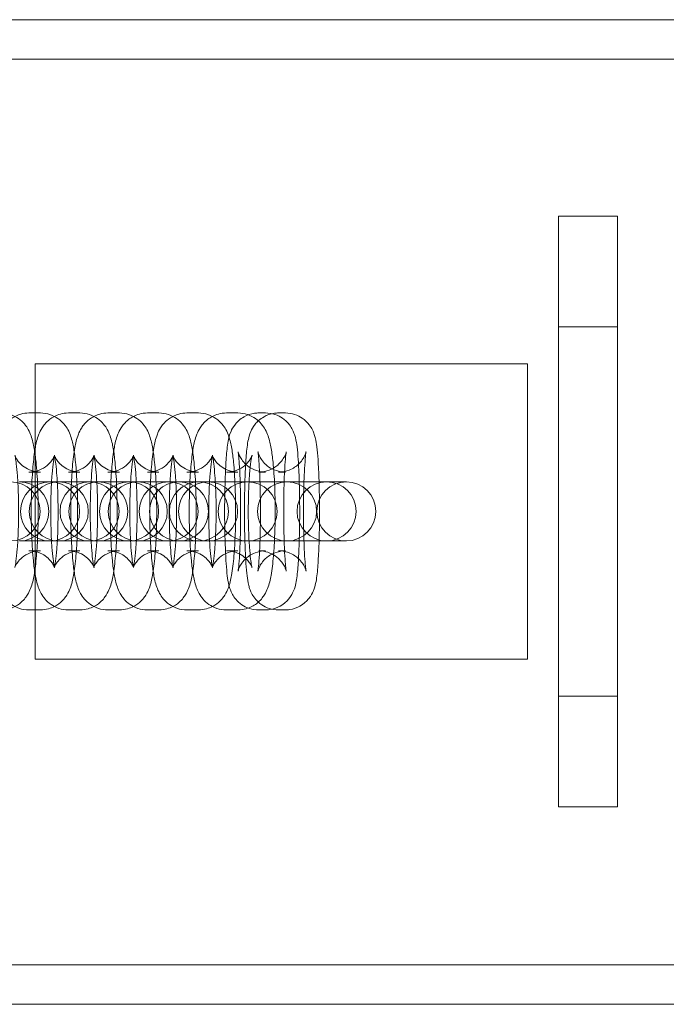
# Model space of a CAD drawing. Units: millimetres. Extents: x -153 to 3580, y -3750 to 3750.
# Drawn here: x 1404 to 1469, y -50 to 50 of the extents above; entities that cross this region are included whole.
import ezdxf

# ---------------------------------------------------------------- set-up
doc = ezdxf.new("R2010")
doc.units = ezdxf.units.MM

# ---------------------------------------------------------------- blocks, each defined once
blk = doc.blocks.new('A$C55030c8e')
at = {"color": 0, "linetype": 'Continuous', "lineweight": 0}
for p, q in [((2102.21, 1505.16), (-1227.79, 1505.16)), ((2107.21, 1501.16), (-1227.79, 1501.16)), ((181.99, 1485.22), (181.99, 1425.22)), ((187.99, 1485.22), (181.99, 1485.22)), ((187.99, 1425.22), (187.99, 1485.22)), ((187.99, 1473.97), (181.99, 1473.97)), ((128.82, 1440.22), (128.82, 1470.22)), ((128.82, 1470.22), (178.82, 1470.22)), ((178.82, 1470.22), (178.82, 1440.22)), ((128.18, 1465.22), (129.35, 1465.22)), ((132.19, 1465.22), (133.36, 1465.22)), ((136.21, 1465.22), (137.38, 1465.22)), ((140.22, 1465.22), (141.39, 1465.22)), ((144.23, 1465.22), (145.4, 1465.22)), ((148.25, 1465.22), (149.42, 1465.22)), ((151.53, 1465.22), (152.22, 1465.22)), ((153.54, 1465.22), (154.24, 1465.22)), ((128.18, 1459.22), (129.35, 1459.22)), ((132.19, 1459.22), (133.36, 1459.22)), ((136.21, 1459.22), (137.38, 1459.22)), ((140.22, 1459.22), (141.39, 1459.22)), ((144.23, 1459.22), (145.4, 1459.22)), ((148.25, 1459.22), (149.42, 1459.22)), ((151.53, 1459.22), (152.22, 1459.22)), ((153.54, 1459.22), (154.24, 1459.22)), ((128.41, 1458.22), (127.24, 1458.22)), ((131.21, 1458.22), (128.41, 1458.22)), ((131.26, 1458.22), (131.21, 1458.22)), ((132.43, 1458.22), (131.26, 1458.22)), ((135.23, 1458.22), (132.43, 1458.22)), ((135.27, 1458.22), (135.23, 1458.22)), ((136.44, 1458.22), (135.27, 1458.22)), ((139.24, 1458.22), (136.44, 1458.22)), ((139.28, 1458.22), (139.24, 1458.22)), ((140.45, 1458.22), (139.28, 1458.22)), ((143.43, 1458.22), (140.45, 1458.22)), ((143.47, 1458.22), (143.43, 1458.22)), ((144.45, 1458.22), (143.47, 1458.22)), ((145.45, 1458.22), (144.45, 1458.22)), ((145.48, 1458.22), (145.45, 1458.22)), ((146.47, 1458.22), (145.48, 1458.22)), ((160.43, 1458.22), (146.47, 1458.22)), ((128.41, 1452.22), (127.24, 1452.22)), ((128.41, 1452.22), (131.21, 1452.22)), ((131.21, 1452.22), (131.26, 1452.22)), ((132.43, 1452.22), (131.26, 1452.22)), ((132.43, 1452.22), (135.23, 1452.22)), ((135.23, 1452.22), (135.27, 1452.22)), ((136.44, 1452.22), (135.27, 1452.22)), ((136.44, 1452.22), (139.24, 1452.22)), ((139.24, 1452.22), (139.28, 1452.22)), ((140.45, 1452.22), (139.28, 1452.22)), ((140.45, 1452.22), (143.43, 1452.22)), ((143.43, 1452.22), (143.47, 1452.22)), ((144.45, 1452.22), (143.47, 1452.22)), ((144.45, 1452.22), (145.45, 1452.22)), ((145.45, 1452.22), (145.48, 1452.22)), ((146.47, 1452.22), (145.48, 1452.22)), ((146.47, 1452.22), (160.43, 1452.22)), ((129.35, 1451.22), (128.18, 1451.22)), ((133.36, 1451.22), (132.19, 1451.22)), ((137.38, 1451.22), (136.21, 1451.22)), ((141.39, 1451.22), (140.22, 1451.22)), ((145.4, 1451.22), (144.23, 1451.22)), ((149.42, 1451.22), (148.25, 1451.22)), ((152.22, 1451.22), (151.53, 1451.22)), ((154.24, 1451.22), (153.54, 1451.22)), ((129.35, 1445.22), (128.18, 1445.22)), ((133.36, 1445.22), (132.19, 1445.22)), ((137.38, 1445.22), (136.21, 1445.22)), ((141.39, 1445.22), (140.22, 1445.22)), ((145.4, 1445.22), (144.23, 1445.22)), ((149.42, 1445.22), (148.25, 1445.22)), ((152.22, 1445.22), (151.53, 1445.22)), ((154.24, 1445.22), (153.54, 1445.22)), ((128.82, 1440.22), (178.82, 1440.22)), ((187.99, 1436.46), (181.99, 1436.46)), ((187.99, 1425.22), (181.99, 1425.22)), ((-1227.79, 1409.16), (2107.21, 1409.16)), ((2102.21, 1405.16), (-1227.79, 1405.16))]:
    blk.add_line(p, q, dxfattribs=at)
for centre, start, end in [((126.32, 1455.22), 270, 90), ((127.2, 1455.22), 270, 90), ((130.33, 1455.22), 90, 270), ((131.21, 1455.22), 90, 270), ((130.33, 1455.22), 270, 90), ((131.21, 1455.22), 270, 90), ((134.34, 1455.22), 90, 270), ((135.23, 1455.22), 90, 270), ((134.34, 1455.22), 270, 90), ((135.23, 1455.22), 270, 90), ((138.36, 1455.22), 90, 270), ((139.24, 1455.22), 90, 270), ((138.36, 1455.22), 270, 90), ((139.24, 1455.22), 270, 90), ((142.37, 1455.22), 90, 270), ((143.43, 1455.22), 90, 270), ((142.37, 1455.22), 270, 90), ((145.45, 1455.22), 90, 270), ((146.38, 1455.22), 90, 270), ((143.43, 1455.22), 270, 90), ((145.45, 1455.22), 270, 90), ((146.38, 1455.22), 270, 90), ((150.4, 1455.22), 90, 270), ((150.4, 1455.22), 270, 90), ((154.41, 1455.22), 90, 270), ((154.41, 1455.22), 270, 90), ((158.42, 1455.22), 90, 270), ((160.43, 1455.22), 90, 270), ((158.42, 1455.22), 270, 90), ((160.43, 1455.22), 270, 90)]:
    blk.add_arc(centre, 3, start, end, dxfattribs=at)
for points, knots in [([(128.18, 1445.22), (127.84, 1445.22), (127.5, 1445.27), (126.89, 1445.48), (126.62, 1445.62), (126.14, 1445.96), (125.95, 1446.15), (125.61, 1446.54), (125.5, 1446.73), (125.27, 1447.15), (125.19, 1447.34), (124.95, 1448), (124.88, 1448.38), (124.73, 1449.25), (124.67, 1449.71), (124.54, 1450.94), (124.49, 1451.76), (124.42, 1453.41), (124.4, 1454.24), (124.4, 1455.89), (124.41, 1456.72), (124.47, 1458.29), (124.51, 1459.05), (124.64, 1460.47), (124.71, 1461.12), (124.9, 1462.15), (124.98, 1462.54), (125.25, 1463.24), (125.34, 1463.45), (125.66, 1463.95), (125.87, 1464.25), (126.56, 1464.78), (126.92, 1464.98), (127.62, 1465.17), (127.9, 1465.22), (128.18, 1465.22)], [3.14159, 3.14159, 3.14159, 3.14159, 3.17837, 3.17837, 3.21882, 3.21882, 3.27025, 3.27025, 3.3396, 3.3396, 3.4447, 3.4447, 3.71425, 3.71425, 3.97697, 3.97697, 4.35269, 4.35269, 4.69337, 4.69337, 5.02847, 5.02847, 5.36773, 5.36773, 5.7301, 5.7301, 6.00664, 6.00664, 6.10928, 6.10928, 6.19882, 6.19882, 6.25261, 6.25261, 6.28319, 6.28319, 6.28319, 6.28319]), ([(125.34, 1465.22), (125.68, 1465.22), (126.01, 1465.16), (126.63, 1464.95), (126.9, 1464.81), (127.38, 1464.47), (127.57, 1464.28), (127.91, 1463.89), (128.02, 1463.7), (128.25, 1463.28), (128.33, 1463.09), (128.56, 1462.43), (128.64, 1462.05), (128.79, 1461.18), (128.85, 1460.72), (128.97, 1459.49), (129.03, 1458.67), (129.1, 1457.02), (129.12, 1456.19), (129.12, 1454.54), (129.11, 1453.71), (129.05, 1452.14), (129, 1451.38), (128.88, 1449.96), (128.81, 1449.31), (128.62, 1448.28), (128.54, 1447.89), (128.27, 1447.2), (128.18, 1446.99), (127.86, 1446.48), (127.65, 1446.18), (126.96, 1445.65), (126.6, 1445.45), (125.9, 1445.26), (125.62, 1445.22), (125.34, 1445.22)], [0, 0, 0, 0, 0.03678, 0.03678, 0.07723, 0.07723, 0.12865, 0.12865, 0.19801, 0.19801, 0.3031, 0.3031, 0.57266, 0.57266, 0.83538, 0.83538, 1.2111, 1.2111, 1.55178, 1.55178, 1.88687, 1.88687, 2.22613, 2.22613, 2.58851, 2.58851, 2.86505, 2.86505, 2.96769, 2.96769, 3.05723, 3.05723, 3.11102, 3.11102, 3.14159, 3.14159, 3.14159, 3.14159]), ([(132.19, 1445.22), (131.85, 1445.22), (131.52, 1445.27), (130.9, 1445.48), (130.64, 1445.62), (130.15, 1445.96), (129.96, 1446.15), (129.63, 1446.54), (129.51, 1446.73), (129.28, 1447.15), (129.2, 1447.34), (128.97, 1448), (128.89, 1448.38), (128.74, 1449.25), (128.68, 1449.71), (128.56, 1450.94), (128.5, 1451.76), (128.43, 1453.41), (128.42, 1454.24), (128.41, 1455.89), (128.43, 1456.72), (128.48, 1458.29), (128.53, 1459.05), (128.65, 1460.47), (128.73, 1461.12), (128.91, 1462.15), (128.99, 1462.54), (129.26, 1463.24), (129.35, 1463.45), (129.68, 1463.95), (129.88, 1464.25), (130.57, 1464.78), (130.93, 1464.98), (131.63, 1465.17), (131.91, 1465.22), (132.19, 1465.22)], [3.14159, 3.14159, 3.14159, 3.14159, 3.17837, 3.17837, 3.21882, 3.21882, 3.27025, 3.27025, 3.3396, 3.3396, 3.4447, 3.4447, 3.71425, 3.71425, 3.97697, 3.97697, 4.35269, 4.35269, 4.69337, 4.69337, 5.02847, 5.02847, 5.36773, 5.36773, 5.7301, 5.7301, 6.00664, 6.00664, 6.10928, 6.10928, 6.19882, 6.19882, 6.25261, 6.25261, 6.28319, 6.28319, 6.28319, 6.28319]), ([(129.35, 1465.22), (129.69, 1465.22), (130.03, 1465.16), (130.64, 1464.95), (130.91, 1464.81), (131.39, 1464.47), (131.58, 1464.28), (131.92, 1463.89), (132.04, 1463.7), (132.27, 1463.28), (132.34, 1463.09), (132.58, 1462.43), (132.65, 1462.05), (132.8, 1461.18), (132.86, 1460.72), (132.99, 1459.49), (133.04, 1458.67), (133.11, 1457.02), (133.13, 1456.19), (133.13, 1454.54), (133.12, 1453.71), (133.06, 1452.14), (133.02, 1451.38), (132.9, 1449.96), (132.82, 1449.31), (132.63, 1448.28), (132.56, 1447.89), (132.28, 1447.2), (132.19, 1446.99), (131.87, 1446.48), (131.66, 1446.18), (130.97, 1445.65), (130.62, 1445.45), (129.91, 1445.26), (129.63, 1445.22), (129.35, 1445.22)], [0, 0, 0, 0, 0.03678, 0.03678, 0.07723, 0.07723, 0.12865, 0.12865, 0.19801, 0.19801, 0.3031, 0.3031, 0.57266, 0.57266, 0.83538, 0.83538, 1.2111, 1.2111, 1.55178, 1.55178, 1.88687, 1.88687, 2.22613, 2.22613, 2.58851, 2.58851, 2.86505, 2.86505, 2.96769, 2.96769, 3.05723, 3.05723, 3.11102, 3.11102, 3.14159, 3.14159, 3.14159, 3.14159]), ([(136.21, 1445.22), (135.87, 1445.22), (135.53, 1445.27), (134.92, 1445.48), (134.65, 1445.62), (134.17, 1445.96), (133.98, 1446.15), (133.64, 1446.54), (133.52, 1446.73), (133.29, 1447.15), (133.21, 1447.34), (132.98, 1448), (132.9, 1448.38), (132.75, 1449.25), (132.69, 1449.71), (132.57, 1450.94), (132.52, 1451.76), (132.45, 1453.41), (132.43, 1454.24), (132.42, 1455.89), (132.44, 1456.72), (132.5, 1458.29), (132.54, 1459.05), (132.66, 1460.47), (132.74, 1461.12), (132.92, 1462.15), (133, 1462.54), (133.28, 1463.24), (133.37, 1463.45), (133.69, 1463.95), (133.9, 1464.25), (134.59, 1464.78), (134.94, 1464.98), (135.64, 1465.17), (135.92, 1465.22), (136.21, 1465.22)], [3.14159, 3.14159, 3.14159, 3.14159, 3.17837, 3.17837, 3.21882, 3.21882, 3.27025, 3.27025, 3.3396, 3.3396, 3.4447, 3.4447, 3.71425, 3.71425, 3.97697, 3.97697, 4.35269, 4.35269, 4.69337, 4.69337, 5.02847, 5.02847, 5.36773, 5.36773, 5.7301, 5.7301, 6.00664, 6.00664, 6.10928, 6.10928, 6.19882, 6.19882, 6.25261, 6.25261, 6.28319, 6.28319, 6.28319, 6.28319]), ([(133.36, 1465.22), (133.7, 1465.22), (134.04, 1465.16), (134.65, 1464.95), (134.92, 1464.81), (135.41, 1464.47), (135.59, 1464.28), (135.93, 1463.89), (136.05, 1463.7), (136.28, 1463.28), (136.36, 1463.09), (136.59, 1462.43), (136.67, 1462.05), (136.82, 1461.18), (136.88, 1460.72), (137, 1459.49), (137.06, 1458.67), (137.12, 1457.02), (137.14, 1456.19), (137.15, 1454.54), (137.13, 1453.71), (137.07, 1452.14), (137.03, 1451.38), (136.91, 1449.96), (136.83, 1449.31), (136.65, 1448.28), (136.57, 1447.89), (136.3, 1447.2), (136.2, 1446.99), (135.88, 1446.48), (135.68, 1446.18), (134.98, 1445.65), (134.63, 1445.45), (133.93, 1445.26), (133.65, 1445.22), (133.36, 1445.22)], [0, 0, 0, 0, 0.03678, 0.03678, 0.07723, 0.07723, 0.12865, 0.12865, 0.19801, 0.19801, 0.3031, 0.3031, 0.57266, 0.57266, 0.83538, 0.83538, 1.2111, 1.2111, 1.55178, 1.55178, 1.88687, 1.88687, 2.22613, 2.22613, 2.58851, 2.58851, 2.86505, 2.86505, 2.96769, 2.96769, 3.05723, 3.05723, 3.11102, 3.11102, 3.14159, 3.14159, 3.14159, 3.14159]), ([(140.22, 1445.22), (139.88, 1445.22), (139.54, 1445.27), (138.93, 1445.48), (138.66, 1445.62), (138.18, 1445.96), (137.99, 1446.15), (137.65, 1446.54), (137.54, 1446.73), (137.3, 1447.15), (137.23, 1447.34), (136.99, 1448), (136.92, 1448.38), (136.77, 1449.25), (136.71, 1449.71), (136.58, 1450.94), (136.53, 1451.76), (136.46, 1453.41), (136.44, 1454.24), (136.44, 1455.89), (136.45, 1456.72), (136.51, 1458.29), (136.55, 1459.05), (136.67, 1460.47), (136.75, 1461.12), (136.94, 1462.15), (137.01, 1462.54), (137.29, 1463.24), (137.38, 1463.45), (137.7, 1463.95), (137.91, 1464.25), (138.6, 1464.78), (138.95, 1464.98), (139.66, 1465.17), (139.94, 1465.22), (140.22, 1465.22)], [3.14159, 3.14159, 3.14159, 3.14159, 3.17837, 3.17837, 3.21882, 3.21882, 3.27025, 3.27025, 3.3396, 3.3396, 3.4447, 3.4447, 3.71425, 3.71425, 3.97697, 3.97697, 4.35269, 4.35269, 4.69337, 4.69337, 5.02847, 5.02847, 5.36773, 5.36773, 5.7301, 5.7301, 6.00664, 6.00664, 6.10928, 6.10928, 6.19882, 6.19882, 6.25261, 6.25261, 6.28319, 6.28319, 6.28319, 6.28319]), ([(137.38, 1465.22), (137.72, 1465.22), (138.05, 1465.16), (138.67, 1464.95), (138.94, 1464.81), (139.42, 1464.47), (139.61, 1464.28), (139.94, 1463.89), (140.06, 1463.7), (140.29, 1463.28), (140.37, 1463.09), (140.6, 1462.43), (140.68, 1462.05), (140.83, 1461.18), (140.89, 1460.72), (141.01, 1459.49), (141.07, 1458.67), (141.14, 1457.02), (141.16, 1456.19), (141.16, 1454.54), (141.15, 1453.71), (141.09, 1452.14), (141.04, 1451.38), (140.92, 1449.96), (140.84, 1449.31), (140.66, 1448.28), (140.58, 1447.89), (140.31, 1447.2), (140.22, 1446.99), (139.89, 1446.48), (139.69, 1446.18), (139, 1445.65), (138.64, 1445.45), (137.94, 1445.26), (137.66, 1445.22), (137.38, 1445.22)], [0, 0, 0, 0, 0.03678, 0.03678, 0.07723, 0.07723, 0.12865, 0.12865, 0.19801, 0.19801, 0.3031, 0.3031, 0.57266, 0.57266, 0.83538, 0.83538, 1.2111, 1.2111, 1.55178, 1.55178, 1.88687, 1.88687, 2.22613, 2.22613, 2.58851, 2.58851, 2.86505, 2.86505, 2.96769, 2.96769, 3.05723, 3.05723, 3.11102, 3.11102, 3.14159, 3.14159, 3.14159, 3.14159]), ([(144.23, 1445.22), (143.89, 1445.22), (143.56, 1445.27), (142.94, 1445.48), (142.67, 1445.62), (142.19, 1445.96), (142, 1446.15), (141.67, 1446.54), (141.55, 1446.73), (141.32, 1447.15), (141.24, 1447.34), (141.01, 1448), (140.93, 1448.38), (140.78, 1449.25), (140.72, 1449.71), (140.6, 1450.94), (140.54, 1451.76), (140.47, 1453.41), (140.45, 1454.24), (140.45, 1455.89), (140.46, 1456.72), (140.52, 1458.29), (140.57, 1459.05), (140.69, 1460.47), (140.76, 1461.12), (140.95, 1462.15), (141.03, 1462.54), (141.3, 1463.24), (141.39, 1463.45), (141.71, 1463.95), (141.92, 1464.25), (142.61, 1464.78), (142.97, 1464.98), (143.67, 1465.17), (143.95, 1465.22), (144.23, 1465.22)], [3.14159, 3.14159, 3.14159, 3.14159, 3.17837, 3.17837, 3.21882, 3.21882, 3.27025, 3.27025, 3.3396, 3.3396, 3.4447, 3.4447, 3.71425, 3.71425, 3.97697, 3.97697, 4.35269, 4.35269, 4.69337, 4.69337, 5.02847, 5.02847, 5.36773, 5.36773, 5.7301, 5.7301, 6.00664, 6.00664, 6.10928, 6.10928, 6.19882, 6.19882, 6.25261, 6.25261, 6.28319, 6.28319, 6.28319, 6.28319]), ([(141.39, 1465.22), (141.73, 1465.22), (142.07, 1465.16), (142.68, 1464.95), (142.95, 1464.81), (143.43, 1464.47), (143.62, 1464.28), (143.96, 1463.89), (144.07, 1463.7), (144.3, 1463.28), (144.38, 1463.09), (144.62, 1462.43), (144.69, 1462.05), (144.84, 1461.18), (144.9, 1460.72), (145.03, 1459.49), (145.08, 1458.67), (145.15, 1457.02), (145.17, 1456.19), (145.17, 1454.54), (145.16, 1453.71), (145.1, 1452.14), (145.06, 1451.38), (144.93, 1449.96), (144.86, 1449.31), (144.67, 1448.28), (144.6, 1447.89), (144.32, 1447.2), (144.23, 1446.99), (143.91, 1446.48), (143.7, 1446.18), (143.01, 1445.65), (142.65, 1445.45), (141.95, 1445.26), (141.67, 1445.22), (141.39, 1445.22)], [0, 0, 0, 0, 0.03678, 0.03678, 0.07723, 0.07723, 0.12865, 0.12865, 0.19801, 0.19801, 0.3031, 0.3031, 0.57266, 0.57266, 0.83538, 0.83538, 1.2111, 1.2111, 1.55178, 1.55178, 1.88687, 1.88687, 2.22613, 2.22613, 2.58851, 2.58851, 2.86505, 2.86505, 2.96769, 2.96769, 3.05723, 3.05723, 3.11102, 3.11102, 3.14159, 3.14159, 3.14159, 3.14159]), ([(148.25, 1445.22), (147.91, 1445.22), (147.57, 1445.27), (146.95, 1445.48), (146.69, 1445.62), (146.2, 1445.96), (146.02, 1446.15), (145.68, 1446.54), (145.56, 1446.73), (145.33, 1447.15), (145.25, 1447.34), (145.02, 1448), (144.94, 1448.38), (144.79, 1449.25), (144.73, 1449.71), (144.61, 1450.94), (144.55, 1451.76), (144.48, 1453.41), (144.47, 1454.24), (144.46, 1455.89), (144.48, 1456.72), (144.53, 1458.29), (144.58, 1459.05), (144.7, 1460.47), (144.78, 1461.12), (144.96, 1462.15), (145.04, 1462.54), (145.31, 1463.24), (145.4, 1463.45), (145.73, 1463.95), (145.93, 1464.25), (146.63, 1464.78), (146.98, 1464.98), (147.68, 1465.17), (147.96, 1465.22), (148.25, 1465.22)], [3.14159, 3.14159, 3.14159, 3.14159, 3.17837, 3.17837, 3.21882, 3.21882, 3.27025, 3.27025, 3.3396, 3.3396, 3.4447, 3.4447, 3.71425, 3.71425, 3.97697, 3.97697, 4.35269, 4.35269, 4.69337, 4.69337, 5.02847, 5.02847, 5.36773, 5.36773, 5.7301, 5.7301, 6.00664, 6.00664, 6.10928, 6.10928, 6.19882, 6.19882, 6.25261, 6.25261, 6.28319, 6.28319, 6.28319, 6.28319]), ([(145.4, 1465.22), (145.74, 1465.22), (146.08, 1465.16), (146.69, 1464.95), (146.96, 1464.81), (147.44, 1464.47), (147.63, 1464.28), (147.97, 1463.89), (148.09, 1463.7), (148.32, 1463.28), (148.4, 1463.09), (148.63, 1462.43), (148.71, 1462.05), (148.86, 1461.18), (148.92, 1460.72), (149.04, 1459.49), (149.09, 1458.67), (149.16, 1457.02), (149.18, 1456.19), (149.18, 1454.54), (149.17, 1453.71), (149.11, 1452.14), (149.07, 1451.38), (148.95, 1449.96), (148.87, 1449.31), (148.68, 1448.28), (148.61, 1447.89), (148.33, 1447.2), (148.24, 1446.99), (147.92, 1446.48), (147.71, 1446.18), (147.02, 1445.65), (146.67, 1445.45), (145.97, 1445.26), (145.68, 1445.22), (145.4, 1445.22)], [0, 0, 0, 0, 0.03678, 0.03678, 0.07723, 0.07723, 0.12865, 0.12865, 0.19801, 0.19801, 0.3031, 0.3031, 0.57266, 0.57266, 0.83538, 0.83538, 1.2111, 1.2111, 1.55178, 1.55178, 1.88687, 1.88687, 2.22613, 2.22613, 2.58851, 2.58851, 2.86505, 2.86505, 2.96769, 2.96769, 3.05723, 3.05723, 3.11102, 3.11102, 3.14159, 3.14159, 3.14159, 3.14159]), ([(151.53, 1445.22), (151.2, 1445.22), (150.88, 1445.27), (150.28, 1445.46), (150.02, 1445.6), (149.55, 1445.92), (149.37, 1446.1), (149.05, 1446.48), (148.94, 1446.65), (148.75, 1446.99), (148.69, 1447.13), (148.57, 1447.44), (148.53, 1447.58), (148.41, 1448.07), (148.37, 1448.34), (148.29, 1449.04), (148.25, 1449.46), (148.17, 1450.58), (148.14, 1451.31), (148.09, 1452.84), (148.07, 1453.63), (148.06, 1455.21), (148.06, 1456.01), (148.09, 1457.56), (148.11, 1458.31), (148.16, 1459.7), (148.2, 1460.34), (148.3, 1461.52), (148.34, 1462), (148.5, 1462.75), (148.54, 1462.95), (148.79, 1463.53), (148.89, 1463.75), (149.34, 1464.3), (149.6, 1464.58), (150.33, 1464.99), (150.7, 1465.13), (151.25, 1465.21), (151.39, 1465.22), (151.53, 1465.22)], [3.14159, 3.14159, 3.14159, 3.14159, 3.16305, 3.16305, 3.18667, 3.18667, 3.21718, 3.21718, 3.2595, 3.2595, 3.31476, 3.31476, 3.39878, 3.39878, 3.62963, 3.62963, 3.90375, 3.90375, 4.26804, 4.26804, 4.60268, 4.60268, 4.932, 4.932, 5.2622, 5.2622, 5.60098, 5.60098, 5.98451, 5.98451, 6.13385, 6.13385, 6.20203, 6.20203, 6.24628, 6.24628, 6.27397, 6.27397, 6.28319, 6.28319, 6.28319, 6.28319]), ([(149.42, 1465.22), (149.76, 1465.22), (150.09, 1465.16), (150.71, 1464.95), (150.97, 1464.81), (151.46, 1464.47), (151.64, 1464.28), (151.98, 1463.89), (152.1, 1463.7), (152.33, 1463.28), (152.41, 1463.09), (152.64, 1462.43), (152.72, 1462.05), (152.87, 1461.18), (152.93, 1460.72), (153.05, 1459.49), (153.11, 1458.67), (153.18, 1457.02), (153.19, 1456.19), (153.2, 1454.54), (153.18, 1453.71), (153.13, 1452.14), (153.08, 1451.38), (152.96, 1449.96), (152.88, 1449.31), (152.7, 1448.28), (152.62, 1447.89), (152.35, 1447.2), (152.26, 1446.99), (151.93, 1446.48), (151.73, 1446.18), (151.03, 1445.65), (150.68, 1445.45), (149.98, 1445.26), (149.7, 1445.22), (149.42, 1445.22)], [0, 0, 0, 0, 0.03678, 0.03678, 0.07723, 0.07723, 0.12865, 0.12865, 0.19801, 0.19801, 0.3031, 0.3031, 0.57266, 0.57266, 0.83538, 0.83538, 1.2111, 1.2111, 1.55178, 1.55178, 1.88687, 1.88687, 2.22613, 2.22613, 2.58851, 2.58851, 2.86505, 2.86505, 2.96769, 2.96769, 3.05723, 3.05723, 3.11102, 3.11102, 3.14159, 3.14159, 3.14159, 3.14159]), ([(153.54, 1445.22), (153.21, 1445.22), (152.89, 1445.27), (152.3, 1445.46), (152.04, 1445.6), (151.57, 1445.92), (151.38, 1446.1), (151.06, 1446.48), (150.95, 1446.65), (150.76, 1446.99), (150.7, 1447.13), (150.58, 1447.44), (150.55, 1447.58), (150.42, 1448.07), (150.39, 1448.34), (150.3, 1449.04), (150.26, 1449.46), (150.18, 1450.58), (150.15, 1451.31), (150.1, 1452.84), (150.09, 1453.63), (150.07, 1455.21), (150.08, 1456.01), (150.1, 1457.56), (150.12, 1458.31), (150.18, 1459.7), (150.21, 1460.34), (150.31, 1461.52), (150.36, 1462), (150.52, 1462.75), (150.55, 1462.95), (150.81, 1463.53), (150.91, 1463.75), (151.35, 1464.3), (151.61, 1464.58), (152.35, 1464.99), (152.71, 1465.13), (153.26, 1465.21), (153.4, 1465.22), (153.54, 1465.22)], [3.14159, 3.14159, 3.14159, 3.14159, 3.16305, 3.16305, 3.18667, 3.18667, 3.21718, 3.21718, 3.2595, 3.2595, 3.31476, 3.31476, 3.39878, 3.39878, 3.62963, 3.62963, 3.90375, 3.90375, 4.26804, 4.26804, 4.60268, 4.60268, 4.932, 4.932, 5.2622, 5.2622, 5.60098, 5.60098, 5.98451, 5.98451, 6.13385, 6.13385, 6.20203, 6.20203, 6.24628, 6.24628, 6.27397, 6.27397, 6.28319, 6.28319, 6.28319, 6.28319]), ([(152.22, 1465.22), (152.55, 1465.22), (152.88, 1465.16), (153.47, 1464.97), (153.73, 1464.83), (154.2, 1464.51), (154.38, 1464.33), (154.71, 1463.95), (154.81, 1463.78), (155, 1463.44), (155.06, 1463.3), (155.18, 1462.99), (155.22, 1462.85), (155.34, 1462.37), (155.38, 1462.09), (155.47, 1461.39), (155.5, 1460.97), (155.58, 1459.85), (155.62, 1459.12), (155.66, 1457.59), (155.68, 1456.8), (155.69, 1455.22), (155.69, 1454.42), (155.66, 1452.87), (155.64, 1452.12), (155.59, 1450.73), (155.55, 1450.09), (155.45, 1448.91), (155.41, 1448.43), (155.25, 1447.68), (155.21, 1447.48), (154.96, 1446.9), (154.86, 1446.68), (154.41, 1446.13), (154.15, 1445.85), (153.42, 1445.44), (153.05, 1445.3), (152.5, 1445.23), (152.36, 1445.22), (152.22, 1445.22)], [0, 0, 0, 0, 0.02145, 0.02145, 0.04507, 0.04507, 0.07559, 0.07559, 0.1179, 0.1179, 0.17317, 0.17317, 0.25718, 0.25718, 0.48804, 0.48804, 0.76215, 0.76215, 1.12645, 1.12645, 1.46108, 1.46108, 1.79041, 1.79041, 2.12061, 2.12061, 2.45938, 2.45938, 2.84292, 2.84292, 2.99226, 2.99226, 3.06043, 3.06043, 3.10468, 3.10468, 3.13237, 3.13237, 3.14159, 3.14159, 3.14159, 3.14159]), ([(154.24, 1465.22), (154.56, 1465.22), (154.89, 1465.16), (155.48, 1464.97), (155.74, 1464.83), (156.21, 1464.51), (156.39, 1464.33), (156.72, 1463.95), (156.83, 1463.78), (157.02, 1463.44), (157.08, 1463.3), (157.19, 1462.99), (157.23, 1462.85), (157.35, 1462.37), (157.39, 1462.09), (157.48, 1461.39), (157.52, 1460.97), (157.59, 1459.85), (157.63, 1459.12), (157.68, 1457.59), (157.69, 1456.8), (157.7, 1455.22), (157.7, 1454.42), (157.68, 1452.87), (157.66, 1452.12), (157.6, 1450.73), (157.56, 1450.09), (157.47, 1448.91), (157.42, 1448.43), (157.26, 1447.68), (157.22, 1447.48), (156.97, 1446.9), (156.87, 1446.68), (156.42, 1446.13), (156.17, 1445.85), (155.43, 1445.44), (155.06, 1445.3), (154.52, 1445.23), (154.38, 1445.22), (154.24, 1445.22)], [0, 0, 0, 0, 0.02145, 0.02145, 0.04507, 0.04507, 0.07559, 0.07559, 0.1179, 0.1179, 0.17317, 0.17317, 0.25718, 0.25718, 0.48804, 0.48804, 0.76215, 0.76215, 1.12645, 1.12645, 1.46108, 1.46108, 1.79041, 1.79041, 2.12061, 2.12061, 2.45938, 2.45938, 2.84292, 2.84292, 2.99226, 2.99226, 3.06043, 3.06043, 3.10468, 3.10468, 3.13237, 3.13237, 3.14159, 3.14159, 3.14159, 3.14159]), ([(152.22, 1459.22), (151.9, 1459.22), (151.58, 1459.27), (151.01, 1459.46), (150.75, 1459.59), (150.3, 1459.9), (150.13, 1460.07), (149.83, 1460.41), (149.74, 1460.56), (149.6, 1460.81), (149.56, 1460.9), (149.49, 1461.06), (149.47, 1461.11), (149.44, 1461.21), (149.44, 1461.24), (149.42, 1461.28), (149.43, 1461.28), (149.44, 1461.22), (149.45, 1461.14), (149.48, 1460.86), (149.51, 1460.62), (149.56, 1459.97), (149.59, 1459.53), (149.63, 1458.48), (149.65, 1457.87), (149.68, 1456.56), (149.69, 1455.86), (149.69, 1454.45), (149.68, 1453.75), (149.65, 1452.42), (149.63, 1451.8), (149.58, 1450.72), (149.55, 1450.25), (149.49, 1449.57), (149.45, 1449.32), (149.43, 1449.18), (149.43, 1449.16), (149.43, 1449.16), (149.43, 1449.16), (149.44, 1449.2), (149.45, 1449.23), (149.47, 1449.31), (149.49, 1449.38), (149.58, 1449.59), (149.64, 1449.7), (149.83, 1450), (149.96, 1450.19), (150.41, 1450.62), (150.72, 1450.85), (151.45, 1451.13), (151.81, 1451.21), (152.19, 1451.22), (152.21, 1451.22), (152.22, 1451.22)], [0, 0, 0, 0, 0.02146, 0.02146, 0.04509, 0.04509, 0.07544, 0.07544, 0.11552, 0.11552, 0.15861, 0.15861, 0.20475, 0.20475, 0.26309, 0.26309, 0.34878, 0.34878, 0.48653, 0.48653, 0.69856, 0.69856, 0.9708, 0.9708, 1.27022, 1.27022, 1.57898, 1.57898, 1.88993, 1.88993, 2.19838, 2.19838, 2.49624, 2.49624, 2.75823, 2.75823, 2.83763, 2.83763, 2.89253, 2.89253, 2.93161, 2.93161, 2.99192, 2.99192, 3.03682, 3.03682, 3.07982, 3.07982, 3.11605, 3.11605, 3.14055, 3.14055, 3.14159, 3.14159, 3.14159, 3.14159]), ([(154.24, 1459.22), (153.92, 1459.22), (153.6, 1459.27), (153.02, 1459.46), (152.77, 1459.59), (152.31, 1459.9), (152.14, 1460.07), (151.85, 1460.41), (151.75, 1460.56), (151.61, 1460.81), (151.57, 1460.9), (151.51, 1461.06), (151.49, 1461.11), (151.46, 1461.21), (151.45, 1461.24), (151.44, 1461.28), (151.44, 1461.28), (151.45, 1461.22), (151.46, 1461.14), (151.5, 1460.86), (151.52, 1460.62), (151.57, 1459.97), (151.6, 1459.53), (151.65, 1458.48), (151.67, 1457.87), (151.69, 1456.56), (151.7, 1455.86), (151.7, 1454.45), (151.69, 1453.75), (151.66, 1452.42), (151.64, 1451.8), (151.59, 1450.72), (151.56, 1450.25), (151.5, 1449.57), (151.47, 1449.32), (151.44, 1449.18), (151.44, 1449.16), (151.44, 1449.16), (151.44, 1449.16), (151.45, 1449.2), (151.46, 1449.23), (151.48, 1449.31), (151.51, 1449.38), (151.6, 1449.59), (151.65, 1449.7), (151.84, 1450), (151.97, 1450.19), (152.43, 1450.62), (152.73, 1450.85), (153.47, 1451.13), (153.82, 1451.21), (154.21, 1451.22), (154.22, 1451.22), (154.24, 1451.22)], [0, 0, 0, 0, 0.02146, 0.02146, 0.04509, 0.04509, 0.07544, 0.07544, 0.11552, 0.11552, 0.15861, 0.15861, 0.20475, 0.20475, 0.26309, 0.26309, 0.34878, 0.34878, 0.48653, 0.48653, 0.69856, 0.69856, 0.9708, 0.9708, 1.27022, 1.27022, 1.57898, 1.57898, 1.88993, 1.88993, 2.19838, 2.19838, 2.49624, 2.49624, 2.75823, 2.75823, 2.83763, 2.83763, 2.89253, 2.89253, 2.93161, 2.93161, 2.99192, 2.99192, 3.03682, 3.03682, 3.07982, 3.07982, 3.11605, 3.11605, 3.14055, 3.14055, 3.14159, 3.14159, 3.14159, 3.14159]), ([(151.53, 1451.22), (151.85, 1451.22), (152.17, 1451.16), (152.75, 1450.97), (153, 1450.84), (153.45, 1450.53), (153.62, 1450.36), (153.92, 1450.02), (154.01, 1449.87), (154.15, 1449.62), (154.2, 1449.53), (154.26, 1449.37), (154.28, 1449.32), (154.31, 1449.22), (154.32, 1449.19), (154.33, 1449.15), (154.32, 1449.15), (154.31, 1449.21), (154.3, 1449.29), (154.27, 1449.57), (154.24, 1449.81), (154.19, 1450.46), (154.16, 1450.9), (154.12, 1451.95), (154.1, 1452.56), (154.07, 1453.87), (154.06, 1454.57), (154.06, 1455.98), (154.07, 1456.68), (154.1, 1458.01), (154.12, 1458.63), (154.17, 1459.71), (154.2, 1460.18), (154.27, 1460.86), (154.3, 1461.11), (154.32, 1461.25), (154.32, 1461.27), (154.32, 1461.27), (154.32, 1461.27), (154.31, 1461.23), (154.31, 1461.2), (154.28, 1461.12), (154.26, 1461.05), (154.17, 1460.84), (154.11, 1460.73), (153.92, 1460.43), (153.79, 1460.24), (153.34, 1459.81), (153.03, 1459.58), (152.3, 1459.3), (151.94, 1459.22), (151.56, 1459.22), (151.54, 1459.22), (151.53, 1459.22)], [3.14159, 3.14159, 3.14159, 3.14159, 3.16306, 3.16306, 3.18668, 3.18668, 3.21703, 3.21703, 3.25711, 3.25711, 3.30021, 3.30021, 3.34634, 3.34634, 3.40468, 3.40468, 3.49038, 3.49038, 3.62813, 3.62813, 3.84015, 3.84015, 4.11239, 4.11239, 4.41181, 4.41181, 4.72058, 4.72058, 5.03152, 5.03152, 5.33998, 5.33998, 5.63784, 5.63784, 5.89982, 5.89982, 5.97922, 5.97922, 6.03413, 6.03413, 6.07321, 6.07321, 6.13351, 6.13351, 6.17841, 6.17841, 6.22141, 6.22141, 6.25764, 6.25764, 6.28214, 6.28214, 6.28319, 6.28319, 6.28319, 6.28319]), ([(153.54, 1451.22), (153.86, 1451.22), (154.18, 1451.16), (154.76, 1450.97), (155.01, 1450.84), (155.46, 1450.53), (155.63, 1450.36), (155.93, 1450.02), (156.02, 1449.87), (156.17, 1449.62), (156.21, 1449.53), (156.27, 1449.37), (156.29, 1449.32), (156.32, 1449.22), (156.33, 1449.19), (156.34, 1449.15), (156.34, 1449.15), (156.33, 1449.21), (156.31, 1449.29), (156.28, 1449.57), (156.26, 1449.81), (156.2, 1450.46), (156.18, 1450.9), (156.13, 1451.95), (156.11, 1452.56), (156.08, 1453.87), (156.08, 1454.57), (156.08, 1455.98), (156.08, 1456.68), (156.11, 1458.01), (156.13, 1458.63), (156.19, 1459.71), (156.22, 1460.18), (156.28, 1460.86), (156.31, 1461.11), (156.33, 1461.25), (156.34, 1461.27), (156.34, 1461.27), (156.34, 1461.27), (156.32, 1461.23), (156.32, 1461.2), (156.29, 1461.12), (156.27, 1461.05), (156.18, 1460.84), (156.13, 1460.73), (155.94, 1460.43), (155.81, 1460.24), (155.35, 1459.81), (155.05, 1459.58), (154.31, 1459.3), (153.95, 1459.22), (153.57, 1459.22), (153.56, 1459.22), (153.54, 1459.22)], [3.14159, 3.14159, 3.14159, 3.14159, 3.16306, 3.16306, 3.18668, 3.18668, 3.21703, 3.21703, 3.25711, 3.25711, 3.30021, 3.30021, 3.34634, 3.34634, 3.40468, 3.40468, 3.49038, 3.49038, 3.62813, 3.62813, 3.84015, 3.84015, 4.11239, 4.11239, 4.41181, 4.41181, 4.72058, 4.72058, 5.03152, 5.03152, 5.33998, 5.33998, 5.63784, 5.63784, 5.89982, 5.89982, 5.97922, 5.97922, 6.03413, 6.03413, 6.07321, 6.07321, 6.13351, 6.13351, 6.17841, 6.17841, 6.22141, 6.22141, 6.25764, 6.25764, 6.28214, 6.28214, 6.28319, 6.28319, 6.28319, 6.28319]), ([(129.35, 1459.22), (129.03, 1459.22), (128.71, 1459.27), (128.14, 1459.46), (127.89, 1459.6), (127.46, 1459.9), (127.3, 1460.05), (127.06, 1460.34), (126.98, 1460.46), (126.86, 1460.65), (126.83, 1460.72), (126.78, 1460.84), (126.76, 1460.88), (126.75, 1460.92), (126.75, 1460.92), (126.76, 1460.86), (126.78, 1460.78), (126.83, 1460.52), (126.86, 1460.3), (126.94, 1459.71), (126.98, 1459.3), (127.05, 1458.32), (127.08, 1457.75), (127.12, 1456.5), (127.13, 1455.83), (127.13, 1454.48), (127.12, 1453.81), (127.07, 1452.54), (127.04, 1451.94), (126.96, 1450.92), (126.91, 1450.49), (126.83, 1449.87), (126.78, 1449.65), (126.75, 1449.53), (126.75, 1449.52), (126.75, 1449.52), (126.75, 1449.52), (126.77, 1449.58), (126.79, 1449.64), (126.89, 1449.83), (126.95, 1449.93), (127.15, 1450.2), (127.28, 1450.36), (127.7, 1450.71), (127.98, 1450.9), (128.65, 1451.15), (129, 1451.22), (129.35, 1451.22)], [0, 0, 0, 0, 0.03691, 0.03691, 0.07739, 0.07739, 0.12715, 0.12715, 0.18354, 0.18354, 0.2419, 0.2419, 0.31013, 0.31013, 0.40197, 0.40197, 0.53714, 0.53714, 0.73429, 0.73429, 0.98934, 0.98934, 1.27742, 1.27742, 1.57893, 1.57893, 1.88382, 1.88382, 2.18483, 2.18483, 2.47024, 2.47024, 2.71094, 2.71094, 2.7856, 2.7856, 2.84191, 2.84191, 2.92945, 2.92945, 2.99135, 2.99135, 3.04824, 3.04824, 3.10128, 3.10128, 3.14159, 3.14159, 3.14159, 3.14159]), ([(128.18, 1451.22), (128.5, 1451.22), (128.82, 1451.16), (129.4, 1450.97), (129.64, 1450.83), (130.07, 1450.54), (130.23, 1450.38), (130.47, 1450.09), (130.55, 1449.97), (130.67, 1449.78), (130.7, 1449.71), (130.76, 1449.59), (130.77, 1449.55), (130.79, 1449.51), (130.78, 1449.51), (130.77, 1449.57), (130.75, 1449.65), (130.7, 1449.91), (130.67, 1450.13), (130.59, 1450.72), (130.55, 1451.13), (130.48, 1452.11), (130.45, 1452.68), (130.41, 1453.93), (130.4, 1454.6), (130.4, 1455.95), (130.41, 1456.62), (130.46, 1457.89), (130.49, 1458.49), (130.57, 1459.51), (130.62, 1459.94), (130.71, 1460.56), (130.75, 1460.78), (130.78, 1460.9), (130.78, 1460.91), (130.78, 1460.92), (130.78, 1460.91), (130.76, 1460.85), (130.74, 1460.79), (130.64, 1460.6), (130.58, 1460.5), (130.39, 1460.23), (130.25, 1460.07), (129.84, 1459.72), (129.55, 1459.53), (128.88, 1459.28), (128.53, 1459.22), (128.18, 1459.22)], [3.14159, 3.14159, 3.14159, 3.14159, 3.1785, 3.1785, 3.21898, 3.21898, 3.26875, 3.26875, 3.32513, 3.32513, 3.38349, 3.38349, 3.45173, 3.45173, 3.54356, 3.54356, 3.67874, 3.67874, 3.87589, 3.87589, 4.13093, 4.13093, 4.41901, 4.41901, 4.72052, 4.72052, 5.02541, 5.02541, 5.32642, 5.32642, 5.61183, 5.61183, 5.85253, 5.85253, 5.92719, 5.92719, 5.9835, 5.9835, 6.07105, 6.07105, 6.13294, 6.13294, 6.18983, 6.18983, 6.24287, 6.24287, 6.28319, 6.28319, 6.28319, 6.28319]), ([(133.36, 1459.22), (133.04, 1459.22), (132.72, 1459.27), (132.15, 1459.46), (131.9, 1459.6), (131.48, 1459.9), (131.32, 1460.05), (131.07, 1460.34), (130.99, 1460.46), (130.88, 1460.65), (130.84, 1460.72), (130.79, 1460.84), (130.78, 1460.88), (130.76, 1460.92), (130.76, 1460.92), (130.78, 1460.86), (130.79, 1460.78), (130.84, 1460.52), (130.88, 1460.3), (130.95, 1459.71), (130.99, 1459.3), (131.06, 1458.32), (131.09, 1457.75), (131.13, 1456.5), (131.14, 1455.83), (131.14, 1454.48), (131.13, 1453.81), (131.09, 1452.54), (131.05, 1451.94), (130.97, 1450.92), (130.93, 1450.49), (130.84, 1449.87), (130.8, 1449.65), (130.77, 1449.53), (130.76, 1449.52), (130.76, 1449.52), (130.76, 1449.52), (130.78, 1449.58), (130.81, 1449.64), (130.9, 1449.83), (130.96, 1449.93), (131.16, 1450.2), (131.29, 1450.36), (131.71, 1450.71), (131.99, 1450.9), (132.67, 1451.15), (133.01, 1451.22), (133.36, 1451.22)], [0, 0, 0, 0, 0.03691, 0.03691, 0.07739, 0.07739, 0.12715, 0.12715, 0.18354, 0.18354, 0.2419, 0.2419, 0.31013, 0.31013, 0.40197, 0.40197, 0.53714, 0.53714, 0.73429, 0.73429, 0.98934, 0.98934, 1.27742, 1.27742, 1.57893, 1.57893, 1.88382, 1.88382, 2.18483, 2.18483, 2.47024, 2.47024, 2.71094, 2.71094, 2.7856, 2.7856, 2.84191, 2.84191, 2.92945, 2.92945, 2.99135, 2.99135, 3.04824, 3.04824, 3.10128, 3.10128, 3.14159, 3.14159, 3.14159, 3.14159]), ([(132.19, 1451.22), (132.52, 1451.22), (132.83, 1451.16), (133.41, 1450.97), (133.65, 1450.83), (134.08, 1450.54), (134.24, 1450.38), (134.49, 1450.09), (134.57, 1449.97), (134.68, 1449.78), (134.72, 1449.71), (134.77, 1449.59), (134.78, 1449.55), (134.8, 1449.51), (134.8, 1449.51), (134.78, 1449.57), (134.76, 1449.65), (134.71, 1449.91), (134.68, 1450.13), (134.61, 1450.72), (134.57, 1451.13), (134.5, 1452.11), (134.47, 1452.68), (134.42, 1453.93), (134.41, 1454.6), (134.41, 1455.95), (134.43, 1456.62), (134.47, 1457.89), (134.51, 1458.49), (134.59, 1459.51), (134.63, 1459.94), (134.72, 1460.56), (134.76, 1460.78), (134.79, 1460.9), (134.8, 1460.91), (134.8, 1460.92), (134.79, 1460.91), (134.77, 1460.85), (134.75, 1460.79), (134.65, 1460.6), (134.6, 1460.5), (134.4, 1460.23), (134.27, 1460.07), (133.85, 1459.72), (133.57, 1459.53), (132.89, 1459.28), (132.54, 1459.22), (132.19, 1459.22)], [3.14159, 3.14159, 3.14159, 3.14159, 3.1785, 3.1785, 3.21898, 3.21898, 3.26875, 3.26875, 3.32513, 3.32513, 3.38349, 3.38349, 3.45173, 3.45173, 3.54356, 3.54356, 3.67874, 3.67874, 3.87589, 3.87589, 4.13093, 4.13093, 4.41901, 4.41901, 4.72052, 4.72052, 5.02541, 5.02541, 5.32642, 5.32642, 5.61183, 5.61183, 5.85253, 5.85253, 5.92719, 5.92719, 5.9835, 5.9835, 6.07105, 6.07105, 6.13294, 6.13294, 6.18983, 6.18983, 6.24287, 6.24287, 6.28319, 6.28319, 6.28319, 6.28319]), ([(137.38, 1459.22), (137.06, 1459.22), (136.74, 1459.27), (136.16, 1459.46), (135.92, 1459.6), (135.49, 1459.9), (135.33, 1460.05), (135.08, 1460.34), (135, 1460.46), (134.89, 1460.65), (134.85, 1460.72), (134.8, 1460.84), (134.79, 1460.88), (134.77, 1460.92), (134.77, 1460.92), (134.79, 1460.86), (134.81, 1460.78), (134.86, 1460.52), (134.89, 1460.3), (134.96, 1459.71), (135, 1459.3), (135.07, 1458.32), (135.11, 1457.75), (135.15, 1456.5), (135.16, 1455.83), (135.16, 1454.48), (135.14, 1453.81), (135.1, 1452.54), (135.07, 1451.94), (134.98, 1450.92), (134.94, 1450.49), (134.85, 1449.87), (134.81, 1449.65), (134.78, 1449.53), (134.78, 1449.52), (134.78, 1449.52), (134.78, 1449.52), (134.8, 1449.58), (134.82, 1449.64), (134.92, 1449.83), (134.98, 1449.93), (135.17, 1450.2), (135.3, 1450.36), (135.72, 1450.71), (136.01, 1450.9), (136.68, 1451.15), (137.03, 1451.22), (137.38, 1451.22)], [0, 0, 0, 0, 0.03691, 0.03691, 0.07739, 0.07739, 0.12715, 0.12715, 0.18354, 0.18354, 0.2419, 0.2419, 0.31013, 0.31013, 0.40197, 0.40197, 0.53714, 0.53714, 0.73429, 0.73429, 0.98934, 0.98934, 1.27742, 1.27742, 1.57893, 1.57893, 1.88382, 1.88382, 2.18483, 2.18483, 2.47024, 2.47024, 2.71094, 2.71094, 2.7856, 2.7856, 2.84191, 2.84191, 2.92945, 2.92945, 2.99135, 2.99135, 3.04824, 3.04824, 3.10128, 3.10128, 3.14159, 3.14159, 3.14159, 3.14159]), ([(136.21, 1451.22), (136.53, 1451.22), (136.85, 1451.16), (137.42, 1450.97), (137.67, 1450.83), (138.09, 1450.54), (138.25, 1450.38), (138.5, 1450.09), (138.58, 1449.97), (138.7, 1449.78), (138.73, 1449.71), (138.78, 1449.59), (138.79, 1449.55), (138.81, 1449.51), (138.81, 1449.51), (138.79, 1449.57), (138.78, 1449.65), (138.73, 1449.91), (138.69, 1450.13), (138.62, 1450.72), (138.58, 1451.13), (138.51, 1452.11), (138.48, 1452.68), (138.44, 1453.93), (138.43, 1454.6), (138.43, 1455.95), (138.44, 1456.62), (138.49, 1457.89), (138.52, 1458.49), (138.6, 1459.51), (138.65, 1459.94), (138.73, 1460.56), (138.77, 1460.78), (138.8, 1460.9), (138.81, 1460.91), (138.81, 1460.92), (138.81, 1460.91), (138.79, 1460.85), (138.76, 1460.79), (138.67, 1460.6), (138.61, 1460.5), (138.41, 1460.23), (138.28, 1460.07), (137.86, 1459.72), (137.58, 1459.53), (136.91, 1459.28), (136.56, 1459.22), (136.21, 1459.22)], [3.14159, 3.14159, 3.14159, 3.14159, 3.1785, 3.1785, 3.21898, 3.21898, 3.26875, 3.26875, 3.32513, 3.32513, 3.38349, 3.38349, 3.45173, 3.45173, 3.54356, 3.54356, 3.67874, 3.67874, 3.87589, 3.87589, 4.13093, 4.13093, 4.41901, 4.41901, 4.72052, 4.72052, 5.02541, 5.02541, 5.32642, 5.32642, 5.61183, 5.61183, 5.85253, 5.85253, 5.92719, 5.92719, 5.9835, 5.9835, 6.07105, 6.07105, 6.13294, 6.13294, 6.18983, 6.18983, 6.24287, 6.24287, 6.28319, 6.28319, 6.28319, 6.28319]), ([(141.39, 1459.22), (141.07, 1459.22), (140.75, 1459.27), (140.17, 1459.46), (139.93, 1459.6), (139.5, 1459.9), (139.34, 1460.05), (139.1, 1460.34), (139.02, 1460.46), (138.9, 1460.65), (138.87, 1460.72), (138.81, 1460.84), (138.8, 1460.88), (138.79, 1460.92), (138.79, 1460.92), (138.8, 1460.86), (138.82, 1460.78), (138.87, 1460.52), (138.9, 1460.3), (138.98, 1459.71), (139.02, 1459.3), (139.09, 1458.32), (139.12, 1457.75), (139.16, 1456.5), (139.17, 1455.83), (139.17, 1454.48), (139.16, 1453.81), (139.11, 1452.54), (139.08, 1451.94), (139, 1450.92), (138.95, 1450.49), (138.86, 1449.87), (138.82, 1449.65), (138.79, 1449.53), (138.79, 1449.52), (138.79, 1449.52), (138.79, 1449.52), (138.81, 1449.58), (138.83, 1449.64), (138.93, 1449.83), (138.99, 1449.93), (139.19, 1450.2), (139.32, 1450.36), (139.73, 1450.71), (140.02, 1450.9), (140.69, 1451.15), (141.04, 1451.22), (141.39, 1451.22)], [0, 0, 0, 0, 0.03691, 0.03691, 0.07739, 0.07739, 0.12715, 0.12715, 0.18354, 0.18354, 0.2419, 0.2419, 0.31013, 0.31013, 0.40197, 0.40197, 0.53714, 0.53714, 0.73429, 0.73429, 0.98934, 0.98934, 1.27742, 1.27742, 1.57893, 1.57893, 1.88382, 1.88382, 2.18483, 2.18483, 2.47024, 2.47024, 2.71094, 2.71094, 2.7856, 2.7856, 2.84191, 2.84191, 2.92945, 2.92945, 2.99135, 2.99135, 3.04824, 3.04824, 3.10128, 3.10128, 3.14159, 3.14159, 3.14159, 3.14159]), ([(140.22, 1451.22), (140.54, 1451.22), (140.86, 1451.16), (141.43, 1450.97), (141.68, 1450.83), (142.11, 1450.54), (142.27, 1450.38), (142.51, 1450.09), (142.59, 1449.97), (142.71, 1449.78), (142.74, 1449.71), (142.79, 1449.59), (142.81, 1449.55), (142.82, 1449.51), (142.82, 1449.51), (142.81, 1449.57), (142.79, 1449.65), (142.74, 1449.91), (142.71, 1450.13), (142.63, 1450.72), (142.59, 1451.13), (142.52, 1452.11), (142.49, 1452.68), (142.45, 1453.93), (142.44, 1454.6), (142.44, 1455.95), (142.45, 1456.62), (142.5, 1457.89), (142.53, 1458.49), (142.61, 1459.51), (142.66, 1459.94), (142.74, 1460.56), (142.79, 1460.78), (142.82, 1460.9), (142.82, 1460.91), (142.82, 1460.92), (142.82, 1460.91), (142.8, 1460.85), (142.78, 1460.79), (142.68, 1460.6), (142.62, 1460.5), (142.42, 1460.23), (142.29, 1460.07), (141.87, 1459.72), (141.59, 1459.53), (140.92, 1459.28), (140.57, 1459.22), (140.22, 1459.22)], [3.14159, 3.14159, 3.14159, 3.14159, 3.1785, 3.1785, 3.21898, 3.21898, 3.26875, 3.26875, 3.32513, 3.32513, 3.38349, 3.38349, 3.45173, 3.45173, 3.54356, 3.54356, 3.67874, 3.67874, 3.87589, 3.87589, 4.13093, 4.13093, 4.41901, 4.41901, 4.72052, 4.72052, 5.02541, 5.02541, 5.32642, 5.32642, 5.61183, 5.61183, 5.85253, 5.85253, 5.92719, 5.92719, 5.9835, 5.9835, 6.07105, 6.07105, 6.13294, 6.13294, 6.18983, 6.18983, 6.24287, 6.24287, 6.28319, 6.28319, 6.28319, 6.28319]), ([(145.4, 1459.22), (145.08, 1459.22), (144.76, 1459.27), (144.19, 1459.46), (143.94, 1459.6), (143.51, 1459.9), (143.36, 1460.05), (143.11, 1460.34), (143.03, 1460.46), (142.91, 1460.65), (142.88, 1460.72), (142.83, 1460.84), (142.81, 1460.88), (142.8, 1460.92), (142.8, 1460.92), (142.82, 1460.86), (142.83, 1460.78), (142.88, 1460.52), (142.92, 1460.3), (142.99, 1459.71), (143.03, 1459.3), (143.1, 1458.32), (143.13, 1457.75), (143.17, 1456.5), (143.18, 1455.83), (143.18, 1454.48), (143.17, 1453.81), (143.12, 1452.54), (143.09, 1451.94), (143.01, 1450.92), (142.96, 1450.49), (142.88, 1449.87), (142.84, 1449.65), (142.81, 1449.53), (142.8, 1449.52), (142.8, 1449.52), (142.8, 1449.52), (142.82, 1449.58), (142.85, 1449.64), (142.94, 1449.83), (143, 1449.93), (143.2, 1450.2), (143.33, 1450.36), (143.75, 1450.71), (144.03, 1450.9), (144.7, 1451.15), (145.05, 1451.22), (145.4, 1451.22)], [0, 0, 0, 0, 0.03691, 0.03691, 0.07739, 0.07739, 0.12715, 0.12715, 0.18354, 0.18354, 0.2419, 0.2419, 0.31013, 0.31013, 0.40197, 0.40197, 0.53714, 0.53714, 0.73429, 0.73429, 0.98934, 0.98934, 1.27742, 1.27742, 1.57893, 1.57893, 1.88382, 1.88382, 2.18483, 2.18483, 2.47024, 2.47024, 2.71094, 2.71094, 2.7856, 2.7856, 2.84191, 2.84191, 2.92945, 2.92945, 2.99135, 2.99135, 3.04824, 3.04824, 3.10128, 3.10128, 3.14159, 3.14159, 3.14159, 3.14159]), ([(144.23, 1451.22), (144.55, 1451.22), (144.87, 1451.16), (145.45, 1450.97), (145.69, 1450.83), (146.12, 1450.54), (146.28, 1450.38), (146.53, 1450.09), (146.6, 1449.97), (146.72, 1449.78), (146.76, 1449.71), (146.81, 1449.59), (146.82, 1449.55), (146.84, 1449.51), (146.84, 1449.51), (146.82, 1449.57), (146.8, 1449.65), (146.75, 1449.91), (146.72, 1450.13), (146.65, 1450.72), (146.61, 1451.13), (146.53, 1452.11), (146.5, 1452.68), (146.46, 1453.93), (146.45, 1454.6), (146.45, 1455.95), (146.46, 1456.62), (146.51, 1457.89), (146.54, 1458.49), (146.62, 1459.51), (146.67, 1459.94), (146.76, 1460.56), (146.8, 1460.78), (146.83, 1460.9), (146.83, 1460.91), (146.83, 1460.92), (146.83, 1460.91), (146.81, 1460.85), (146.79, 1460.79), (146.69, 1460.6), (146.63, 1460.5), (146.44, 1460.23), (146.31, 1460.07), (145.89, 1459.72), (145.6, 1459.53), (144.93, 1459.28), (144.58, 1459.22), (144.23, 1459.22)], [3.14159, 3.14159, 3.14159, 3.14159, 3.1785, 3.1785, 3.21898, 3.21898, 3.26875, 3.26875, 3.32513, 3.32513, 3.38349, 3.38349, 3.45173, 3.45173, 3.54356, 3.54356, 3.67874, 3.67874, 3.87589, 3.87589, 4.13093, 4.13093, 4.41901, 4.41901, 4.72052, 4.72052, 5.02541, 5.02541, 5.32642, 5.32642, 5.61183, 5.61183, 5.85253, 5.85253, 5.92719, 5.92719, 5.9835, 5.9835, 6.07105, 6.07105, 6.13294, 6.13294, 6.18983, 6.18983, 6.24287, 6.24287, 6.28319, 6.28319, 6.28319, 6.28319]), ([(149.42, 1459.22), (149.09, 1459.22), (148.78, 1459.27), (148.2, 1459.46), (147.95, 1459.6), (147.53, 1459.9), (147.37, 1460.05), (147.12, 1460.34), (147.04, 1460.46), (146.93, 1460.65), (146.89, 1460.72), (146.84, 1460.84), (146.83, 1460.88), (146.81, 1460.92), (146.81, 1460.92), (146.83, 1460.86), (146.85, 1460.78), (146.9, 1460.52), (146.93, 1460.3), (147, 1459.71), (147.04, 1459.3), (147.11, 1458.32), (147.14, 1457.75), (147.19, 1456.5), (147.2, 1455.83), (147.2, 1454.48), (147.18, 1453.81), (147.14, 1452.54), (147.1, 1451.94), (147.02, 1450.92), (146.98, 1450.49), (146.89, 1449.87), (146.85, 1449.65), (146.82, 1449.53), (146.81, 1449.52), (146.81, 1449.52), (146.82, 1449.52), (146.84, 1449.58), (146.86, 1449.64), (146.96, 1449.83), (147.01, 1449.93), (147.21, 1450.2), (147.34, 1450.36), (147.76, 1450.71), (148.04, 1450.9), (148.72, 1451.15), (149.06, 1451.22), (149.42, 1451.22)], [0, 0, 0, 0, 0.03691, 0.03691, 0.07739, 0.07739, 0.12715, 0.12715, 0.18354, 0.18354, 0.2419, 0.2419, 0.31013, 0.31013, 0.40197, 0.40197, 0.53714, 0.53714, 0.73429, 0.73429, 0.98934, 0.98934, 1.27742, 1.27742, 1.57893, 1.57893, 1.88382, 1.88382, 2.18483, 2.18483, 2.47024, 2.47024, 2.71094, 2.71094, 2.7856, 2.7856, 2.84191, 2.84191, 2.92945, 2.92945, 2.99135, 2.99135, 3.04824, 3.04824, 3.10128, 3.10128, 3.14159, 3.14159, 3.14159, 3.14159]), ([(148.25, 1451.22), (148.57, 1451.22), (148.89, 1451.16), (149.46, 1450.97), (149.71, 1450.83), (150.13, 1450.54), (150.29, 1450.38), (150.54, 1450.09), (150.62, 1449.97), (150.73, 1449.78), (150.77, 1449.71), (150.82, 1449.59), (150.83, 1449.55), (150.85, 1449.51), (150.85, 1449.51), (150.83, 1449.57), (150.81, 1449.65), (150.77, 1449.91), (150.73, 1450.13), (150.66, 1450.72), (150.62, 1451.13), (150.55, 1452.11), (150.52, 1452.68), (150.48, 1453.93), (150.46, 1454.6), (150.47, 1455.95), (150.48, 1456.62), (150.52, 1457.89), (150.56, 1458.49), (150.64, 1459.51), (150.68, 1459.94), (150.77, 1460.56), (150.81, 1460.78), (150.84, 1460.9), (150.85, 1460.91), (150.85, 1460.92), (150.84, 1460.91), (150.82, 1460.85), (150.8, 1460.79), (150.7, 1460.6), (150.65, 1460.5), (150.45, 1460.23), (150.32, 1460.07), (149.9, 1459.72), (149.62, 1459.53), (148.94, 1459.28), (148.6, 1459.22), (148.25, 1459.22)], [3.14159, 3.14159, 3.14159, 3.14159, 3.1785, 3.1785, 3.21898, 3.21898, 3.26875, 3.26875, 3.32513, 3.32513, 3.38349, 3.38349, 3.45173, 3.45173, 3.54356, 3.54356, 3.67874, 3.67874, 3.87589, 3.87589, 4.13093, 4.13093, 4.41901, 4.41901, 4.72052, 4.72052, 5.02541, 5.02541, 5.32642, 5.32642, 5.61183, 5.61183, 5.85253, 5.85253, 5.92719, 5.92719, 5.9835, 5.9835, 6.07105, 6.07105, 6.13294, 6.13294, 6.18983, 6.18983, 6.24287, 6.24287, 6.28319, 6.28319, 6.28319, 6.28319])]:
    blk.add_open_spline(points, degree=3, knots=knots, dxfattribs=at)

msp = doc.modelspace()

# ---------------------------------------------------------------- block references
msp.add_blockref('A$C55030c8e', (1276.26, -1455.16, 55.01))

doc.saveas('drawing.dxf')
